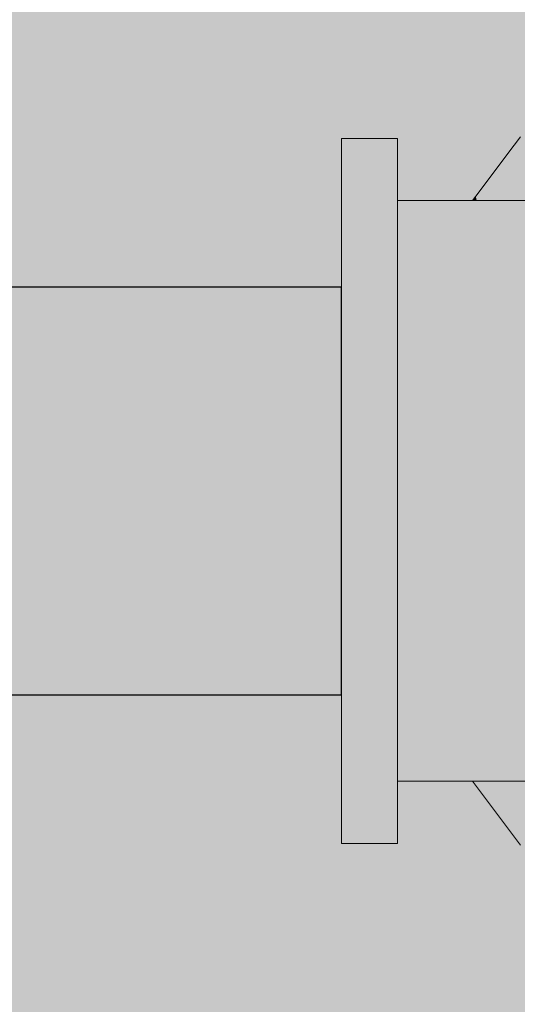
# Model space of a CAD drawing. Units: millimetres. Extents: x 0 to 84.1, y 0 to 59.4.
# Drawn here: x 18.6 to 18.6, y 51 to 51.1 of the extents above; entities that cross this region are included whole.
import ezdxf

# ---------------------------------------------------------------- set-up
doc = ezdxf.new("R2010")
doc.units = ezdxf.units.MM
doc.header["$MEASUREMENT"] = 0
for name, color, linetype, lineweight in [('AF-Condutos', 140, 'Continuous', 25), ('AF-Conexões', 152, 'Continuous', 18), ('AF-Registro', 7, 'Continuous', 18), ('Hachuras', 253, 'Continuous', 0)]:
    doc.layers.add(name, color=color, linetype=linetype, lineweight=lineweight)

msp = doc.modelspace()

# ---------------------------------------------------------------- hatches: boundary and pattern name
at = {"layer": 'AF-Condutos', "linetype": 'Continuous'}
for points in [[(17.61751, 51.08245), (17.61095, 51.08245), (17.56511, 51.08245), (16.23714, 51.08245), (16.23714, 51.08137), (16.23714, 51.07723), (16.23714, 51.07617), (16.85234, 51.07723), (16.23714, 51.07617), (17.56511, 51.07617), (17.61751, 51.07617), (18.61079, 51.07617), (17.61751, 51.07723), (17.59066, 51.07723), (17.56511, 51.07723), (17.59066, 51.07723), (17.61751, 51.07723), (18.61079, 51.07617), (18.12636, 51.07723), (17.61751, 51.07834), (17.56511, 51.07846), (17.61751, 51.07834), (17.61751, 51.07861), (17.61751, 51.07834), (18.12636, 51.07723), (18.61079, 51.07617), (18.61079, 51.07723), (18.61079, 51.08137), (17.61751, 51.08137), (17.56511, 51.08137), (17.61751, 51.08137), (17.64251, 51.08137), (17.64931, 51.08137), (18.61079, 51.08137), (17.64931, 51.08181), (17.64251, 51.08181), (17.64251, 51.08184), (17.61751, 51.08182), (17.56511, 51.08185), (17.61095, 51.08182), (17.61095, 51.08187), (17.61095, 51.08238), (17.61095, 51.08187), (17.61095, 51.08182), (17.61751, 51.08182), (17.64251, 51.08184), (17.64251, 51.08181), (17.64931, 51.08181), (18.61079, 51.08245), (17.64931, 51.08184), (17.64931, 51.08189), (17.64251, 51.08189), (17.61751, 51.08188), (17.64251, 51.08189), (17.64931, 51.08189), (17.64931, 51.08184), (18.61079, 51.08245), (17.64931, 51.08245), (17.64251, 51.08245)], [(17.64251, 51.08181), (18.61079, 51.08137), (18.61079, 51.08245)], [(16.23714, 51.03901), (16.23714, 51.03381), (18.61079, 51.03381), (18.61079, 51.03901), (18.61079, 51.04742), (18.61079, 51.05759), (18.61079, 51.06776), (18.61079, 51.07617), (16.23714, 51.07617), (16.23714, 51.06776), (16.23714, 51.05759), (16.23714, 51.04742)], [(16.23714, 51.03273), (17.61095, 51.03273), (17.64251, 51.03273), (17.64931, 51.03273), (18.61079, 51.03273), (17.64931, 51.03317), (18.61079, 51.03273), (18.61079, 51.03381), (17.64931, 51.03381), (17.64251, 51.03381), (16.23714, 51.03381), (17.64251, 51.03317), (17.61095, 51.03318), (17.61095, 51.03316), (17.61095, 51.03318), (16.23714, 51.03381)]]:
    msp.add_hatch(color=151, dxfattribs=at).paths.add_polyline_path(points)
at = {"layer": 'AF-Conexões', "linetype": 'Continuous'}
for points in [[(18.61759, 51.09912), (18.61759, 51.10059), (18.61079, 51.10059), (18.61079, 51.09912), (18.61079, 51.09483), (18.61262, 51.09299), (18.61759, 51.088), (18.61759, 51.09299), (18.61759, 51.09483)], [(18.61079, 51.088), (18.61759, 51.07909), (18.61759, 51.088), (18.61079, 51.09483)], [(18.64699, 51.09299), (18.62674, 51.09299), (18.62219, 51.09299), (18.61759, 51.09299), (18.61759, 51.09178), (18.62195, 51.09281), (18.61759, 51.09178), (18.62017, 51.09147), (18.62058, 51.09178), (18.62017, 51.09147), (18.62584, 51.09178), (18.62647, 51.09263), (18.62663, 51.09285), (18.62647, 51.09263), (18.62584, 51.09178), (18.62017, 51.09147), (18.62515, 51.09087), (18.62565, 51.09154), (18.62515, 51.09087), (18.64699, 51.09178)], [(18.62515, 51.09087), (18.61759, 51.09178), (18.61759, 51.08825), (18.62318, 51.08825), (18.6231, 51.08825), (18.62299, 51.08799), (18.6231, 51.08825), (18.61759, 51.08825), (18.61759, 51.08262), (18.61759, 51.08079), (18.61976, 51.08038), (18.63706, 51.07715), (18.61759, 51.08079), (18.61759, 51.07529), (18.61759, 51.06675), (18.62908, 51.06675), (18.63344, 51.06675), (18.634, 51.06675), (18.63426, 51.06872), (18.63442, 51.06998), (18.63426, 51.06872), (18.63489, 51.07026), (18.63447, 51.07039), (18.63235, 51.071), (18.63563, 51.07529), (18.63235, 51.071), (18.63489, 51.07026), (18.6356, 51.07196), (18.63698, 51.07529), (18.6377, 51.07703), (18.63791, 51.07755), (18.6381, 51.078), (18.63746, 51.07767), (18.6381, 51.078), (18.63855, 51.07909), (18.64114, 51.08247), (18.63994, 51.08244), (18.64114, 51.08247), (18.64121, 51.08256), (18.63997, 51.08252), (18.62041, 51.08192), (18.63997, 51.08252), (18.64121, 51.08256), (18.63998, 51.08255), (18.64121, 51.08256), (18.64126, 51.08262), (18.64001, 51.08261), (18.6206, 51.08235), (18.61875, 51.08233), (18.6206, 51.08235), (18.64001, 51.08262), (18.62071, 51.08262), (18.61896, 51.08262), (18.62071, 51.08262), (18.64001, 51.08262), (18.64038, 51.08351), (18.64001, 51.08262), (18.64126, 51.08262), (18.64199, 51.08358), (18.64427, 51.08655), (18.64535, 51.08795), (18.64538, 51.088), (18.64564, 51.0882), (18.64552, 51.08817), (18.64203, 51.0875), (18.63182, 51.08553), (18.64197, 51.08735), (18.63182, 51.08553), (18.6401, 51.08394), (18.64077, 51.08446), (18.64532, 51.08795), (18.64077, 51.08446), (18.64072, 51.08433), (18.64077, 51.08446), (18.6401, 51.08394), (18.64052, 51.08386), (18.62268, 51.08727), (18.62248, 51.08731), (18.62271, 51.08732), (18.63752, 51.08789), (18.64228, 51.0881), (18.64571, 51.08825), (18.64234, 51.08825), (18.6384, 51.08825), (18.64571, 51.08825), (18.64588, 51.08838), (18.64033, 51.08905), (18.64588, 51.08838), (18.64699, 51.08923), (18.64699, 51.09178), (18.64693, 51.09178)], [(18.64557, 51.08824), (18.64228, 51.0881), (18.63752, 51.08789), (18.62248, 51.08731), (18.63182, 51.08553), (18.64203, 51.0875), (18.64564, 51.0882), (18.64227, 51.08807), (18.64553, 51.08819), (18.64571, 51.08825)], [(18.61079, 51.088), (18.61079, 51.08245), (18.61079, 51.07909), (18.61759, 51.07909), (18.61502, 51.08245)], [(18.61079, 51.07909), (18.6159, 51.0713), (18.61642, 51.0705), (18.61679, 51.07339), (18.61642, 51.0705), (18.61079, 51.07909), (18.61079, 51.06872), (18.61527, 51.06139), (18.6162, 51.06872), (18.61527, 51.06139), (18.61759, 51.05759), (18.61759, 51.06872), (18.61759, 51.07527), (18.61707, 51.07557), (18.61759, 51.07527), (18.61759, 51.07909), (18.61751, 51.07909)], [(18.61753, 51.04005), (18.61759, 51.04646), (18.61759, 51.05759), (18.61406, 51.06337), (18.61479, 51.05759), (18.61406, 51.06337), (18.61079, 51.06872), (18.61079, 51.05759), (18.61583, 51.04933), (18.61079, 51.05759), (18.61079, 51.04646), (18.6162, 51.04646), (18.61481, 51.04646), (18.61679, 51.04179), (18.61481, 51.04646), (18.61079, 51.04646), (18.61749, 51.03624), (18.61759, 51.03609), (18.61759, 51.03991), (18.61759, 51.04646)], [(18.634, 51.06675), (18.63284, 51.06675), (18.61759, 51.06675), (18.63335, 51.06184), (18.63355, 51.0634)], [(18.6399, 51.03433), (18.63855, 51.03609), (18.63768, 51.03818), (18.63698, 51.03989), (18.63669, 51.04059), (18.63561, 51.0432), (18.63537, 51.04376), (18.63491, 51.04488), (18.63469, 51.04541), (18.63448, 51.04475), (18.63465, 51.04347), (18.63448, 51.04475), (18.63469, 51.04541), (18.63426, 51.04646), (18.63424, 51.04654), (18.63419, 51.04662), (18.63393, 51.04697), (18.6344, 51.04533), (18.63238, 51.04413), (18.63501, 51.0407), (18.63563, 51.03989), (18.63704, 51.03806), (18.63563, 51.03989), (18.63501, 51.0407), (18.63512, 51.03989), (18.63516, 51.03962), (18.6354, 51.03776), (18.63516, 51.03962), (18.63512, 51.03989), (18.63501, 51.0407), (18.63238, 51.04413), (18.6344, 51.04533), (18.63393, 51.04697), (18.63419, 51.04662), (18.63424, 51.04654), (18.63368, 51.04786), (18.63351, 51.04756), (18.63368, 51.04786), (18.63424, 51.04654), (18.634, 51.04843), (18.63382, 51.04976), (18.63355, 51.05178), (18.63309, 51.04962), (18.63307, 51.04931), (18.63302, 51.04928), (18.63284, 51.04843), (18.63344, 51.04843), (18.63288, 51.04843), (18.63324, 51.04793), (18.63288, 51.04843), (18.63192, 51.04472), (18.63288, 51.04843), (18.63158, 51.04843), (18.63122, 51.04565), (18.63107, 51.04451), (18.63046, 51.03989), (18.63107, 51.04451), (18.63122, 51.04565), (18.63158, 51.04843), (18.63284, 51.04843), (18.63302, 51.04928), (18.63304, 51.04938), (18.63302, 51.04928), (18.63307, 51.04931), (18.63309, 51.04962), (18.63245, 51.05083), (18.63203, 51.05183), (18.63245, 51.05083), (18.63309, 51.04962), (18.63355, 51.05178), (18.63335, 51.05334), (18.63218, 51.05298), (18.63179, 51.05241), (18.62908, 51.04843), (18.63179, 51.05241), (18.63163, 51.0528), (18.63179, 51.05241), (18.63218, 51.05298), (18.63479, 51.05759), (18.63279, 51.05759), (18.63027, 51.05607), (18.6306, 51.05528), (18.63027, 51.05607), (18.62687, 51.05132), (18.63027, 51.05607), (18.63279, 51.05759), (18.63335, 51.06184), (18.62965, 51.05759), (18.62545, 51.05317), (18.62965, 51.05759), (18.63335, 51.06184), (18.62862, 51.06006), (18.63228, 51.06144), (18.63335, 51.06184), (18.63218, 51.0622), (18.63227, 51.06155), (18.63218, 51.0622), (18.62843, 51.06052), (18.6286, 51.06013), (18.62843, 51.06052), (18.62205, 51.05759), (18.62843, 51.06052), (18.63218, 51.0622), (18.62708, 51.0638), (18.62827, 51.06091), (18.62708, 51.0638), (18.62129, 51.05859), (18.62708, 51.0638), (18.61759, 51.06675), (18.61759, 51.06341), (18.61759, 51.05759), (18.61759, 51.04843), (18.61759, 51.03989), (18.63005, 51.03678), (18.63572, 51.03537), (18.63921, 51.0345)], [(18.61079, 51.03609), (18.61759, 51.02718), (18.61759, 51.03609), (18.61079, 51.04646)], [(18.61927, 51.02219), (18.62219, 51.02219), (18.62511, 51.02219), (18.62674, 51.02219), (18.64699, 51.02219), (18.6261, 51.02305), (18.64699, 51.02219), (18.64699, 51.0234), (18.62587, 51.02335), (18.62604, 51.02312), (18.62587, 51.02335), (18.62473, 51.0231), (18.62587, 51.02335), (18.64699, 51.0234), (18.62374, 51.02619), (18.62583, 51.0234), (18.62374, 51.02619), (18.64576, 51.0269), (18.64572, 51.02693), (18.6237, 51.02624), (18.64572, 51.02693), (18.62327, 51.02682), (18.64571, 51.02693), (18.62318, 51.02693), (18.62315, 51.02682), (18.6234, 51.02623), (18.62058, 51.0234), (18.6246, 51.0234), (18.62462, 51.02335), (18.6246, 51.0234), (18.62064, 51.02335), (18.61913, 51.02333), (18.62066, 51.02334), (18.62075, 51.02327), (18.62166, 51.02259), (18.62075, 51.02327), (18.62066, 51.02334), (18.61913, 51.02333), (18.62064, 51.02335), (18.6246, 51.0234), (18.62058, 51.0234), (18.6234, 51.02623), (18.62315, 51.02682), (18.62318, 51.02693), (18.64558, 51.02693), (18.64571, 51.02693), (18.64538, 51.02718), (18.64533, 51.02725), (18.64529, 51.02726), (18.62099, 51.03191), (18.62299, 51.02719), (18.6231, 51.02693), (18.61869, 51.0268), (18.61989, 51.02391), (18.61869, 51.0268), (18.61897, 51.02461), (18.61912, 51.0234), (18.61897, 51.02461), (18.61869, 51.0268), (18.61817, 51.0252), (18.61869, 51.0268), (18.6231, 51.02693), (18.62299, 51.02719), (18.62099, 51.03191), (18.6204, 51.03065), (18.62099, 51.03191), (18.61919, 51.03225), (18.61867, 51.02693), (18.61919, 51.03225), (18.61797, 51.03249), (18.62099, 51.03191), (18.64533, 51.02725), (18.64137, 51.03242), (18.64127, 51.03254), (18.62074, 51.03249), (18.64126, 51.03256), (18.62071, 51.03256), (18.61796, 51.03256), (18.64126, 51.03256), (18.6399, 51.03433), (18.61759, 51.03989), (18.61759, 51.03548), (18.61759, 51.03256), (18.61759, 51.02693), (18.61759, 51.02564), (18.61759, 51.0234), (18.61759, 51.02219)], [(18.61759, 51.02035), (18.61759, 51.02219), (18.61759, 51.02718), (18.61336, 51.03273), (18.61079, 51.03609), (18.61079, 51.03273), (18.61079, 51.02718), (18.61576, 51.02219)], [(18.61759, 51.01459), (18.61759, 51.01606), (18.61759, 51.02035), (18.61079, 51.02718), (18.61079, 51.02035), (18.61079, 51.01606), (18.61079, 51.01459)], [(18.64699, 51.0234), (18.64699, 51.02559), (18.64699, 51.02595), (18.64576, 51.02689), (18.62374, 51.02619), (18.62874, 51.02559)]]:
    msp.add_hatch(color=161, dxfattribs=at).paths.add_polyline_path(points)
at = {"layer": 'AF-Registro', "linetype": 'Continuous'}
for points in [[(18.63926, 51.09299), (18.64039, 51.09299), (18.63896, 51.09442), (18.63259, 51.10079), (18.63183, 51.09977), (18.63184, 51.0997), (18.63183, 51.09977), (18.62715, 51.09354), (18.62726, 51.09299), (18.63327, 51.09299)], [(18.62674, 51.09299), (18.62726, 51.09299), (18.62715, 51.09354)], [(18.64699, 51.02539), (18.61759, 51.05479), (18.61759, 51.04118)], [(18.64699, 51.02405), (18.61759, 51.04118), (18.64237, 51.02219)], [(18.64699, 51.01865), (18.64237, 51.02219), (18.64223, 51.02219), (18.63639, 51.02219), (18.64699, 51.01856), (18.63639, 51.02219), (18.63577, 51.02219), (18.62946, 51.02219), (18.64699, 51.01126), (18.64699, 51.01159), (18.64699, 51.0153), (18.64699, 51.01159), (18.64699, 51.01126), (18.62946, 51.02219), (18.62799, 51.02219), (18.64699, 51.00864), (18.62799, 51.02219), (18.62674, 51.02219), (18.63259, 51.01439), (18.64539, 51.00479), (18.64699, 51.00818), (18.64539, 51.00479), (18.64699, 51.00411), (18.65999, 50.99859), (18.67579, 50.99659), (18.65019, 51.02219), (18.64699, 51.02539), (18.64699, 51.02405), (18.64699, 51.02219), (18.64237, 51.02219)]]:
    msp.add_hatch(color=254, dxfattribs=at).paths.add_polyline_path(points)
at = {"layer": 'Hachuras', "linetype": 'Continuous'}
msp.add_hatch(color=253, dxfattribs=at).paths.add_polyline_path([(13.24625, 36.04472), (24.94539, 36.04472), (24.94539, 50.91759), (21.41909, 50.91759), (21.41909, 55.57191), (11.26521, 55.57191), (11.26521, 50.91759), (13.24625, 50.91759)])

# ---------------------------------------------------------------- linework, layer by layer
at = {"layer": 'AF-Condutos'}
for p, q in [((18.61079, 51.08245), (17.64931, 51.08245)), ((18.61079, 51.08137), (18.61079, 51.08245)), ((18.61079, 51.07723), (18.61079, 51.08137)), ((18.61079, 51.07617), (18.61079, 51.07723)), ((18.61079, 51.06776), (18.61079, 51.07617)), ((18.61079, 51.05759), (18.61079, 51.06776)), ((18.61079, 51.04742), (18.61079, 51.05759)), ((18.61079, 51.03901), (18.61079, 51.04742)), ((18.61079, 51.03381), (18.61079, 51.03901)), ((18.61079, 51.03273), (18.61079, 51.03381)), ((17.64931, 51.03273), (18.61079, 51.03273))]:
    msp.add_line(p, q, dxfattribs=at)
at = {"layer": 'AF-Conexões'}
for p, q in [((18.61079, 51.10059), (18.61079, 51.09912)), ((18.61759, 51.10059), (18.61079, 51.10059)), ((18.61759, 51.09912), (18.61759, 51.10059)), ((18.61079, 51.09912), (18.61079, 51.09483)), ((18.61759, 51.09483), (18.61759, 51.09912)), ((18.61079, 51.09483), (18.61079, 51.088)), ((18.61759, 51.09299), (18.61759, 51.09483)), ((18.61759, 51.088), (18.61759, 51.09299)), ((18.61759, 51.09299), (18.61759, 51.09178)), ((18.62219, 51.09299), (18.61759, 51.09299)), ((18.62674, 51.09299), (18.62219, 51.09299)), ((18.64699, 51.09299), (18.62674, 51.09299)), ((18.61759, 51.09178), (18.61759, 51.08825)), ((18.61759, 51.08825), (18.61759, 51.08262)), ((18.61079, 51.088), (18.61079, 51.08245)), ((18.61759, 51.07909), (18.61759, 51.088)), ((18.61079, 51.08245), (18.61079, 51.07909)), ((18.61759, 51.08262), (18.61759, 51.08079)), ((18.61759, 51.08079), (18.61759, 51.07529)), ((18.61079, 51.07909), (18.61079, 51.06872)), ((18.61759, 51.07527), (18.61759, 51.07909)), ((18.61759, 51.07529), (18.61759, 51.06675)), ((18.61759, 51.06872), (18.61759, 51.07527)), ((18.61079, 51.06872), (18.61079, 51.05759)), ((18.61759, 51.05759), (18.61759, 51.06872)), ((18.61759, 51.06675), (18.61759, 51.06341)), ((18.61759, 51.06341), (18.61759, 51.05759)), ((18.61079, 51.05759), (18.61079, 51.04646)), ((18.61759, 51.04646), (18.61759, 51.05759)), ((18.61759, 51.05759), (18.61759, 51.04843)), ((18.61759, 51.04843), (18.61759, 51.03989)), ((18.61079, 51.04646), (18.61079, 51.03609)), ((18.61759, 51.03991), (18.61759, 51.04646)), ((18.61759, 51.03609), (18.61759, 51.03991)), ((18.61759, 51.03989), (18.61759, 51.03548)), ((18.61079, 51.03609), (18.61079, 51.03273)), ((18.61759, 51.02718), (18.61759, 51.03609)), ((18.61759, 51.03548), (18.61759, 51.03256)), ((18.61079, 51.03273), (18.61079, 51.02718)), ((18.61759, 51.03256), (18.61759, 51.02693)), ((18.61079, 51.02718), (18.61079, 51.02035)), ((18.61759, 51.02219), (18.61759, 51.02718)), ((18.61759, 51.02693), (18.61759, 51.02564)), ((18.61759, 51.02564), (18.61759, 51.0234)), ((18.61759, 51.0234), (18.61759, 51.02219)), ((18.61759, 51.02035), (18.61759, 51.02219)), ((18.61759, 51.02219), (18.61927, 51.02219)), ((18.61927, 51.02219), (18.62219, 51.02219)), ((18.62219, 51.02219), (18.62511, 51.02219)), ((18.62511, 51.02219), (18.62674, 51.02219)), ((18.62674, 51.02219), (18.64699, 51.02219)), ((18.61079, 51.02035), (18.61079, 51.01606)), ((18.61759, 51.01606), (18.61759, 51.02035)), ((18.61079, 51.01606), (18.61079, 51.01459)), ((18.61759, 51.01459), (18.61759, 51.01606)), ((18.61079, 51.01459), (18.61759, 51.01459))]:
    msp.add_line(p, q, dxfattribs=at)
at = {"layer": 'AF-Registro'}
for p, q in [((18.63259, 51.10079), (18.63183, 51.09977)), ((18.63183, 51.09977), (18.62715, 51.09354)), ((18.62715, 51.09354), (18.62674, 51.09299)), ((18.62674, 51.02219), (18.63259, 51.01439))]:
    msp.add_line(p, q, dxfattribs=at)

doc.saveas('drawing.dxf')
